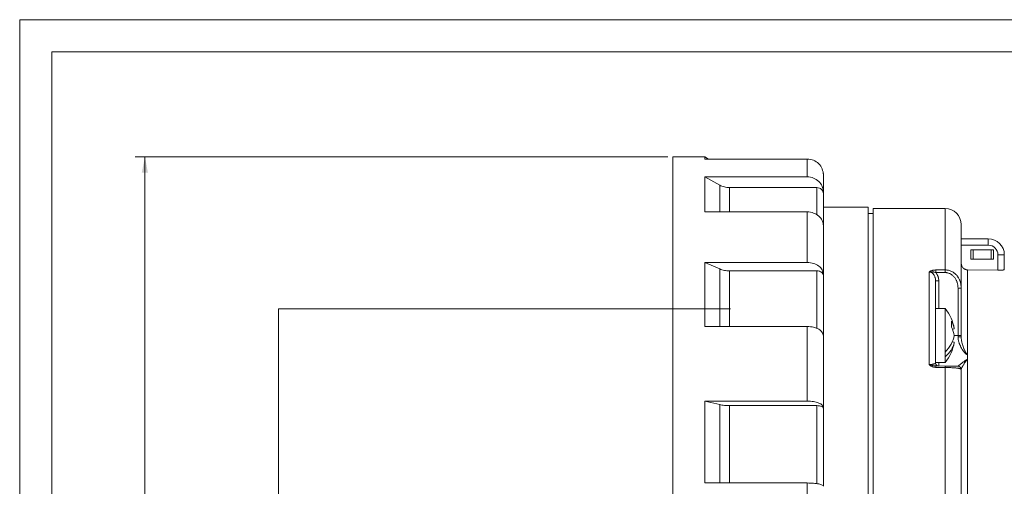
# Model space of a CAD drawing. Units: millimetres. Extents: x 0 to 594, y 0 to 420.
# Drawn here: x 0 to 154, y 347 to 420 of the extents above; entities that cross this region are included whole.
import ezdxf
from ezdxf.lldxf.tags import DXFTag

# ---------------------------------------------------------------- set-up
doc = ezdxf.new("R2010")
doc.units = ezdxf.units.MM
doc.layers.add('1', color=7, linetype='Continuous', true_color=0xffffff)
doc.layers.add('256', color=7, linetype='Continuous', true_color=0xffffff)
doc.styles.add('Arial', font='Arial')
tags = doc.linetypes.add('DASHED', pattern=[25.72, 12.86, -12.86]).pattern_tags.tags
tags[6:7] = [DXFTag(74, 4), DXFTag(75, 0), DXFTag(340, '0'), DXFTag(46, 0.0), DXFTag(50, 0.0), DXFTag(44, 0.0), DXFTag(45, 0.0)]
tags[4:5] = [DXFTag(74, 4), DXFTag(75, 0), DXFTag(340, '0'), DXFTag(46, 0.0), DXFTag(50, 0.0), DXFTag(44, 0.0), DXFTag(45, 0.0)]
doc.dimstyles.get("Standard").update_dxf_attribs({"dimtxt": 0.18, "dimasz": 0.18, "dimexe": 0.18, "dimexo": 0.0625, "dimgap": 0.09, "dimtad": 0, "dimtih": 1, "dimtoh": 1, "dimdec": 4, "dimzin": 0, "dimdsep": 46, "dimtxsty": 'Standard', "dimcen": 0.09, "dimadec": 0, "dimazin": 0, "dimtfac": 1, "dimtdec": 4, "dimtofl": 0, "dimtmove": 0, "dimatfit": 3, "dimfxl": 0, "dimtolj": 1, "dimtzin": 0, "dimarcsym": 0})

# ---------------------------------------------------------------- blocks, each defined once
blk = doc.blocks.new('_U1')
at = {"layer": '1', "color": 18, "lineweight": 13}
for p, q in [((101.11, 398.61), (18.03, 398.61)), ((19.53, 398.61), (19.53, 270.11)), ((101.11, 270.11), (18.03, 270.11))]:
    blk.add_line(p, q, dxfattribs=at)
at = {"layer": '1', "color": 18, "lineweight": 18}
for points in [[(19.53, 398.61), (20.01, 396.11), (19.04, 396.11)], [(19.53, 270.11), (19.04, 272.61), (20.01, 272.61)]]:
    blk.add_solid(points, dxfattribs=at)
at = {"layer": '1', "color": 18, "linetype": 'Continuous', "lineweight": 13, "insert": (19.15, 331.69), "char_height": 2.5, "attachment_point": 7, "rotation": 90, "line_spacing_factor": 1.047437, "style": 'Arial'}
blk.add_mtext('\\fArial|b0|i0;\\W1.0000;128', dxfattribs=at)

msp = doc.modelspace()

# ---------------------------------------------------------------- linework, layer by layer
at = {"layer": '1', "color": 155, "linetype": 'Continuous', "lineweight": 18}
for p, q in [((101.86, 270.11), (101.86, 398.61)), ((106.86, 398.61), (101.86, 398.61)), ((106.86, 398.26), (106.86, 398.61)), ((107.47, 398.26), (106.86, 398.61)), ((122.86, 398.26), (106.86, 398.26)), ((122.86, 395.47), (122.86, 398.26)), ((109.2, 394.19), (106.86, 395.47)), ((106.86, 395.47), (106.86, 390.01)), ((122.86, 395.47), (106.86, 395.47)), ((125.36, 395.86), (125.36, 395.78)), ((125.36, 393.09), (125.36, 395.78)), ((109.2, 390.01), (109.2, 394.19)), ((124.36, 393.81), (110.7, 393.81)), ((110.7, 390.01), (110.7, 393.81)), ((124.36, 389.57), (124.36, 393.81)), ((125.36, 393.09), (125.36, 392.85)), ((125.36, 387.84), (125.36, 392.85)), ((132.36, 390.74), (125.36, 390.74)), ((132.36, 390.74), (132.36, 278.04)), ((133.11, 390.53), (133.11, 374.09)), ((144.36, 390.53), (133.11, 390.53)), ((122.86, 390.01), (106.86, 390.01)), ((122.86, 382.11), (122.86, 390.01)), ((133.11, 389.78), (132.36, 389.78)), ((125.36, 380.25), (125.36, 387.84)), ((146.86, 388.03), (146.86, 378.13)), ((151.09, 385.82), (146.86, 385.82)), ((148.39, 384.12), (148.39, 382.62)), ((151.89, 384.12), (148.39, 384.12)), ((148.74, 382.62), (148.74, 384.12)), ((151.54, 384.12), (151.54, 382.62)), ((151.89, 384.12), (151.89, 382.62)), ((148.39, 382.62), (151.89, 382.62)), ((153.59, 380.96), (153.59, 383.32)), ((109.2, 381.11), (106.86, 382.11)), ((106.86, 382.11), (106.86, 372.13)), ((122.86, 382.11), (106.86, 382.11)), ((109.2, 372.13), (109.2, 381.11)), ((152.59, 380.94), (147.85, 380.98)), ((124.36, 380.81), (110.7, 380.81)), ((110.7, 372.13), (110.7, 380.81)), ((124.36, 371.84), (124.36, 380.81)), ((125.36, 380.25), (125.36, 380.07)), ((125.36, 370.66), (125.36, 380.07)), ((142.86, 379.24), (142.86, 374.74)), ((146.86, 378.13), (146.86, 370.73)), ((101.86, 374.89), (40.36, 374.89)), ((40.36, 374.89), (40.36, 338.29)), ((144.36, 374.93), (142.86, 374.93)), ((144.36, 374.93), (144.36, 368.13)), ((133.11, 374.09), (133.11, 278.28)), ((142.86, 374.74), (142.86, 373.7)), ((142.86, 373.7), (142.86, 371.98)), ((122.86, 372.13), (106.86, 372.13)), ((122.86, 360.5), (122.86, 372.13)), ((142.86, 371.98), (142.86, 366.47)), ((145.49, 371.71), (145.78, 371.79)), ((125.36, 359.48), (125.36, 370.66)), ((146.86, 370.73), (146.86, 370.5)), ((145.49, 369.74), (145.78, 369.67)), ((144.36, 367.42), (144.36, 368.13)), ((144.36, 367.42), (144.36, 366.53)), ((147.86, 367.79), (147.86, 366.93)), ((142.86, 366.53), (144.36, 366.53)), ((144.37, 365.96), (142.92, 365.98)), ((146.86, 365.45), (146.86, 365.45)), ((146.86, 303.36), (146.86, 365.45)), ((109.2, 359.95), (106.86, 360.5)), ((106.86, 360.5), (106.86, 347.72)), ((122.86, 360.5), (106.86, 360.5)), ((109.2, 347.72), (109.2, 359.95)), ((124.36, 359.79), (110.7, 359.79)), ((110.7, 347.72), (110.7, 359.79)), ((124.36, 347.62), (124.36, 359.79)), ((125.36, 359.48), (125.36, 359.38)), ((125.36, 347.2), (125.36, 359.38)), ((122.86, 347.72), (106.86, 347.72)), ((122.86, 334.36), (122.86, 347.72))]:
    msp.add_line(p, q, dxfattribs=at)
at = {"layer": '1', "color": 155, "linetype": 'Continuous', "lineweight": 13}
for p, q in [((144.36, 380.96), (144.36, 390.53)), ((151.09, 385.82), (151.09, 384.82)), ((151.09, 384.82), (146.86, 384.82)), ((152.59, 383.32), (153.59, 383.32)), ((152.59, 380.94), (152.59, 383.32)), ((147.85, 367.79), (147.85, 380.98)), ((141.86, 380.65), (141.86, 366.2)), ((142.86, 379.24), (143.36, 379.24)), ((143.36, 374.93), (143.36, 379.24)), ((146.37, 378.13), (146.86, 378.13)), ((146.37, 378.13), (146.37, 370.73)), ((145.78, 370.73), (146.37, 370.73)), ((146.86, 370.73), (146.37, 370.73)), ((146.37, 370.73), (146.37, 370.52)), ((144.36, 365.74), (142.91, 365.76)), ((143.36, 365.97), (143.36, 366.53)), ((144.36, 303.06), (144.36, 365.74)), ((146.37, 365.95), (146.37, 365.95)), ((147.85, 301.87), (147.85, 366.93))]:
    msp.add_line(p, q, dxfattribs=at)
at = {"layer": '1', "color": 155, "linetype": 'DASHED', "lineweight": 13}
msp.add_line((110.86, 374.89), (101.86, 374.89), dxfattribs=at)
at = {"layer": '1', "color": 155, "linetype": 'Continuous', "lineweight": 18}
for centre, radius, start, end in [((144.36, 388.03), 2.5, 0, 90), ((151.09, 383.32), 2.5, 0, 90), ((139.23, 370.73), 6.63, 9.1989, 39.3076), ((139.23, 370.73), 6.63, 320.6924, 350.8011), ((143.36, 366.47), 0.5, 180, 269.5), ((146.36, 365.45), 0.5, 360, 89.5)]:
    msp.add_arc(centre, radius, start, end, dxfattribs=at)
at = {"layer": '1', "color": 155, "linetype": 'Continuous', "lineweight": 13}
msp.add_arc((151.09, 383.32), 1.5, 0, 90, dxfattribs=at)
for centre, major_axis, ratio, start_param, end_param in [((142.91, 380.54), (-0.003, 0.5), 0.008726, 4.712338, 5.690409), ((144.36, 380.55), (0.003, -0.5), 0.008726, 1.570745, 2.549091), ((146.36, 370.5), (-0.5, 0), 0.042514, 3.141593, 4.703662), ((142.91, 365.48), (-0.004, -0.5), 0.005878, 3.141593, 4.119664), ((144.36, 365.46), (-0.004, -0.5), 0.005874, 3.141593, 4.119939)]:
    msp.add_ellipse(centre, major_axis=major_axis, ratio=ratio, start_param=start_param, end_param=end_param, dxfattribs=at)
at = {"layer": '1', "color": 155, "linetype": 'Continuous', "lineweight": 18}
for centre, major_axis, ratio, start_param, end_param in [((139.23, 372.49), (-6.14, 0), 0.707107, 3.031987, 3.251198), ((139.3, 370.45), (-6.42, -1.6), 0.696364, 3.083147, 3.357031), ((139.3, 371), (6.42, -1.6), 0.696364, 0.285422, 0.559306), ((139.3, 370.45), (-6.42, -1.6), 0.696364, 2.287954, 2.856171), ((139.3, 371), (6.42, -1.6), 0.696364, 5.773414, 6.341631), ((147.85, 367.44), (-0.003, -0.5), 0.006487, 2.241958, 2.369298), ((146.36, 365.45), (0.5, 0), 0.999096, 0, 1.56207), ((147.85, 366.58), (-0.003, -0.5), 0.005863, 2.343129, 2.470469)]:
    msp.add_ellipse(centre, major_axis=major_axis, ratio=ratio, start_param=start_param, end_param=end_param, dxfattribs=at)
for points in [[(122.86, 398.26), (123.19, 398.26), (123.85, 398.13), (124.68, 397.58), (125.23, 396.75), (125.36, 396.1), (125.36, 395.78)], [(122.86, 395.47), (123.19, 395.47), (123.85, 395.35), (124.68, 394.82), (125.23, 394.03), (125.36, 393.4), (125.36, 393.09)], [(124.36, 393.81), (124.49, 393.81), (124.76, 393.76), (125.09, 393.54), (125.31, 393.23), (125.36, 392.98), (125.36, 392.85)], [(122.86, 390.01), (123.19, 390.01), (123.85, 389.89), (124.68, 389.41), (125.23, 388.69), (125.36, 388.12), (125.36, 387.84)], [(122.86, 382.11), (123.19, 382.11), (123.85, 382.01), (124.68, 381.6), (125.23, 380.98), (125.36, 380.5), (125.36, 380.25)], [(124.36, 380.81), (124.49, 380.81), (124.76, 380.77), (125.09, 380.61), (125.31, 380.36), (125.36, 380.16), (125.36, 380.07)], [(122.86, 372.13), (123.19, 372.13), (123.85, 372.05), (124.68, 371.73), (125.23, 371.24), (125.36, 370.85), (125.36, 370.66)], [(122.86, 360.5), (123.19, 360.5), (123.85, 360.44), (124.68, 360.22), (125.23, 359.88), (125.36, 359.61), (125.36, 359.48)], [(124.36, 359.79), (124.49, 359.79), (124.76, 359.76), (125.09, 359.67), (125.31, 359.54), (125.36, 359.43), (125.36, 359.38)], [(122.86, 347.72), (123.19, 347.72), (123.85, 347.7), (124.68, 347.58), (125.23, 347.41), (125.36, 347.27), (125.36, 347.2)]]:
    msp.add_open_spline(points, degree=3, dxfattribs=at)
for points, knots in [([(125.36, 395.86), (125.36, 395.88), (125.36, 395.91), (125.36, 395.95), (125.36, 395.99), (125.35, 396.01), (125.35, 396.02), (125.35, 396.02)], [0, 0, 0, 0, 0.299146, 0.564819, 0.796762, 0.996814, 1, 1, 1, 1]), ([(109.2, 394.19), (109.31, 394.13), (109.43, 394.07), (109.67, 393.97), (109.8, 393.93), (110.05, 393.87), (110.18, 393.85), (110.44, 393.81), (110.57, 393.81), (110.7, 393.81)], [0, 0, 0, 0, 0.25, 0.25, 0.5, 0.5, 0.75, 0.75, 1, 1, 1, 1]), ([(109.2, 381.11), (109.31, 381.06), (109.43, 381.02), (109.67, 380.94), (109.8, 380.91), (110.05, 380.86), (110.18, 380.84), (110.44, 380.82), (110.57, 380.81), (110.7, 380.81)], [0, 0, 0, 0, 0.25, 0.25, 0.5, 0.5, 0.75, 0.75, 1, 1, 1, 1]), ([(147.85, 380.98), (147.79, 380.98), (147.72, 380.98), (147.63, 381), (147.6, 381.01), (147.54, 381.03), (147.5, 381.04), (147.41, 381.08), (147.36, 381.11), (147.29, 381.16), (147.28, 381.17), (147.25, 381.19), (147.24, 381.2), (147.2, 381.23), (147.18, 381.25), (147.11, 381.32), (147.07, 381.37), (147.02, 381.44), (147.01, 381.45), (147, 381.48), (146.97, 381.52), (146.94, 381.59), (146.92, 381.66), (146.9, 381.7), (146.9, 381.72), (146.89, 381.75), (146.89, 381.77), (146.87, 381.85), (146.86, 381.91), (146.86, 381.98)], [0, 0, 0, 0, 0.125, 0.125, 0.1875, 0.1875, 0.25, 0.25, 0.375, 0.375, 0.40625, 0.40625, 0.4375, 0.4375, 0.5, 0.5, 0.625, 0.625, 0.65625, 0.65625, 0.6875, 0.75, 0.8125, 0.8125, 0.84375, 0.84375, 0.875, 0.875, 1, 1, 1, 1]), ([(152.59, 380.94), (152.65, 380.93), (152.72, 380.93), (152.81, 380.93), (152.85, 380.93), (152.89, 380.93), (152.91, 380.93), (152.94, 380.93), (152.95, 380.93), (153.03, 380.94), (153.09, 380.94), (153.16, 380.94), (153.17, 380.94), (153.2, 380.94), (153.21, 380.94), (153.25, 380.94), (153.27, 380.94), (153.34, 380.94), (153.38, 380.94), (153.43, 380.95), (153.44, 380.95), (153.45, 380.95), (153.48, 380.95), (153.51, 380.95), (153.53, 380.95), (153.55, 380.95), (153.55, 380.95), (153.56, 380.95), (153.56, 380.95), (153.58, 380.96), (153.59, 380.96), (153.59, 380.96)], [0, 0, 0, 0, 0.125, 0.125, 0.1875, 0.1875, 0.21875, 0.21875, 0.25, 0.25, 0.375, 0.375, 0.40625, 0.40625, 0.4375, 0.4375, 0.5, 0.5, 0.625, 0.625, 0.65625, 0.65625, 0.6875, 0.75, 0.8125, 0.8125, 0.84375, 0.84375, 0.875, 0.875, 1, 1, 1, 1]), ([(146.37, 365.95), (146.37, 365.95), (146.36, 365.95), (146.31, 365.95), (146.28, 365.95), (146.23, 365.95), (146.22, 365.95), (146.19, 365.95), (146.18, 365.95), (146.14, 365.95), (146.11, 365.95), (146.05, 365.95), (146.01, 365.95), (145.94, 365.95), (145.9, 365.95), (145.81, 365.95), (145.76, 365.95), (145.66, 365.95), (145.61, 365.95), (145.5, 365.96), (145.45, 365.96), (145.37, 365.96), (145.36, 365.96), (145.33, 365.96), (145.28, 365.96), (145.23, 365.96), (145.14, 365.96), (145.07, 365.96), (144.94, 365.96), (144.87, 365.96), (144.77, 365.96), (144.73, 365.96), (144.66, 365.96), (144.62, 365.96), (144.51, 365.96), (144.44, 365.96), (144.37, 365.96)], [0, 0, 0, 0, 0.125, 0.125, 0.25, 0.25, 0.28125, 0.28125, 0.3125, 0.3125, 0.375, 0.375, 0.4375, 0.4375, 0.5, 0.5, 0.5625, 0.5625, 0.625, 0.625, 0.6875, 0.6875, 0.703125, 0.703125, 0.71875, 0.75, 0.75, 0.8125, 0.8125, 0.875, 0.875, 0.90625, 0.90625, 0.9375, 0.9375, 1, 1, 1, 1]), ([(109.2, 359.95), (109.31, 359.92), (109.43, 359.9), (109.67, 359.86), (109.8, 359.84), (110.05, 359.81), (110.18, 359.8), (110.44, 359.79), (110.57, 359.79), (110.7, 359.79)], [0, 0, 0, 0, 0.25, 0.25, 0.5, 0.5, 0.75, 0.75, 1, 1, 1, 1])]:
    msp.add_open_spline(points, degree=3, knots=knots, dxfattribs=at)
at = {"layer": '1', "color": 155, "linetype": 'Continuous', "lineweight": 13}
for points, knots in [([(141.86, 380.65), (141.87, 380.66), (141.88, 380.66), (141.89, 380.67), (141.9, 380.68), (141.92, 380.7), (141.94, 380.71), (141.98, 380.73), (141.99, 380.74), (142.03, 380.76), (142.05, 380.77), (142.11, 380.8), (142.19, 380.83), (142.28, 380.86), (142.37, 380.89), (142.41, 380.9), (142.51, 380.92), (142.56, 380.93), (142.66, 380.94), (142.71, 380.94), (142.81, 380.95), (142.86, 380.95), (142.91, 380.95)], [0, 0, 0, 0, 0.03125, 0.03125, 0.0625, 0.0625, 0.125, 0.125, 0.1875, 0.1875, 0.25, 0.25, 0.375, 0.5, 0.5, 0.625, 0.625, 0.75, 0.75, 0.875, 0.875, 1, 1, 1, 1]), ([(144.36, 380.96), (144.45, 380.96), (144.54, 380.96), (144.67, 380.94), (144.74, 380.93), (144.8, 380.92), (144.85, 380.91), (144.87, 380.91), (144.97, 380.88), (145.06, 380.86), (145.22, 380.8), (145.38, 380.73), (145.53, 380.64), (145.65, 380.57), (145.68, 380.54), (145.75, 380.49), (145.79, 380.46), (145.89, 380.38), (146.02, 380.27), (146.14, 380.14), (146.21, 380.05), (146.22, 380.03), (146.25, 380), (146.29, 379.95), (146.33, 379.89), (146.4, 379.78), (146.44, 379.71), (146.53, 379.56), (146.57, 379.48), (146.62, 379.36), (146.64, 379.3), (146.67, 379.24), (146.68, 379.2), (146.69, 379.18), (146.75, 378.99), (146.79, 378.82), (146.85, 378.48), (146.86, 378.3), (146.86, 378.13)], [0, 0, 0, 0, 0.0625, 0.0625, 0.09375, 0.109375, 0.109375, 0.125, 0.125, 0.1875, 0.1875, 0.25, 0.3125, 0.3125, 0.34375, 0.34375, 0.375, 0.375, 0.4375, 0.5, 0.5, 0.515625, 0.515625, 0.53125, 0.5625, 0.5625, 0.625, 0.625, 0.6875, 0.6875, 0.71875, 0.734375, 0.734375, 0.75, 0.75, 0.875, 0.875, 1, 1, 1, 1]), ([(141.86, 380.65), (141.88, 380.65), (141.91, 380.66), (141.95, 380.66), (141.97, 380.67), (142.04, 380.67), (142.08, 380.68), (142.17, 380.68), (142.21, 380.68), (142.3, 380.67), (142.34, 380.67), (142.43, 380.65), (142.48, 380.65), (142.56, 380.63), (142.61, 380.62), (142.7, 380.6), (142.74, 380.59), (142.83, 380.57), (142.87, 380.55), (142.92, 380.54)], [0, 0, 0, 0, 0.0625, 0.0625, 0.125, 0.125, 0.25, 0.25, 0.375, 0.375, 0.5, 0.5, 0.625, 0.625, 0.75, 0.75, 0.875, 0.875, 1, 1, 1, 1]), ([(141.86, 380.65), (141.9, 380.65), (141.94, 380.65), (142, 380.64), (142.02, 380.63), (142.06, 380.62), (142.08, 380.62), (142.14, 380.6), (142.18, 380.58), (142.25, 380.55), (142.28, 380.53), (142.33, 380.49), (142.35, 380.48), (142.38, 380.45), (142.39, 380.44), (142.44, 380.4), (142.47, 380.37), (142.52, 380.31), (142.54, 380.28), (142.59, 380.22), (142.61, 380.18), (142.67, 380.08), (142.71, 380.01), (142.75, 379.9), (142.76, 379.86), (142.79, 379.78), (142.8, 379.75), (142.83, 379.63), (142.84, 379.55), (142.86, 379.4), (142.86, 379.32), (142.86, 379.24)], [0, 0, 0, 0, 0.0625, 0.0625, 0.09375, 0.09375, 0.125, 0.125, 0.1875, 0.1875, 0.25, 0.25, 0.28125, 0.28125, 0.3125, 0.3125, 0.375, 0.375, 0.4375, 0.4375, 0.5, 0.5, 0.625, 0.625, 0.6875, 0.6875, 0.75, 0.75, 0.875, 0.875, 1, 1, 1, 1]), ([(142.92, 380.54), (142.93, 380.52), (142.95, 380.49), (142.99, 380.45), (143, 380.42), (143.05, 380.35), (143.08, 380.3), (143.17, 380.15), (143.21, 380.04), (143.26, 379.9), (143.27, 379.87), (143.28, 379.81), (143.29, 379.79), (143.31, 379.7), (143.32, 379.64), (143.35, 379.47), (143.36, 379.36), (143.36, 379.24)], [0, 0, 0, 0, 0.0625, 0.0625, 0.125, 0.125, 0.25, 0.25, 0.5, 0.5, 0.5625, 0.5625, 0.625, 0.625, 0.75, 0.75, 1, 1, 1, 1]), ([(144.37, 380.55), (144.44, 380.55), (144.51, 380.54), (144.62, 380.53), (144.66, 380.52), (144.73, 380.51), (144.77, 380.5), (144.87, 380.47), (144.94, 380.45), (145.07, 380.4), (145.14, 380.37), (145.23, 380.31), (145.28, 380.29), (145.33, 380.26), (145.36, 380.24), (145.37, 380.23), (145.45, 380.17), (145.5, 380.13), (145.61, 380.03), (145.66, 379.98), (145.76, 379.87), (145.81, 379.82), (145.9, 379.7), (145.94, 379.64), (146.01, 379.52), (146.05, 379.45), (146.11, 379.32), (146.14, 379.26), (146.18, 379.16), (146.19, 379.12), (146.22, 379.05), (146.23, 379.02), (146.28, 378.85), (146.31, 378.7), (146.36, 378.42), (146.37, 378.27), (146.37, 378.13)], [0, 0, 0, 0, 0.0625, 0.0625, 0.09375, 0.09375, 0.125, 0.125, 0.1875, 0.1875, 0.25, 0.25, 0.28125, 0.296875, 0.296875, 0.3125, 0.3125, 0.375, 0.375, 0.4375, 0.4375, 0.5, 0.5, 0.5625, 0.5625, 0.625, 0.625, 0.6875, 0.6875, 0.71875, 0.71875, 0.75, 0.75, 0.875, 0.875, 1, 1, 1, 1]), ([(146.37, 370.52), (146.37, 370.45), (146.37, 370.38), (146.38, 370.23), (146.39, 370.16), (146.43, 369.95), (146.46, 369.81), (146.52, 369.61), (146.55, 369.55), (146.58, 369.45), (146.59, 369.41), (146.62, 369.35), (146.63, 369.32), (146.67, 369.22), (146.7, 369.16), (146.76, 369.03), (146.79, 368.97), (146.89, 368.79), (146.95, 368.67), (147.06, 368.5), (147.1, 368.45), (147.17, 368.34), (147.21, 368.29), (147.29, 368.18), (147.33, 368.13), (147.39, 368.06), (147.42, 368.03), (147.46, 367.99), (147.48, 367.96), (147.53, 367.92), (147.55, 367.9), (147.59, 367.86), (147.6, 367.85), (147.63, 367.83), (147.64, 367.82), (147.67, 367.81), (147.69, 367.8), (147.72, 367.78), (147.73, 367.77), (147.77, 367.76), (147.78, 367.76), (147.81, 367.75), (147.82, 367.75), (147.84, 367.75), (147.85, 367.75), (147.85, 367.75)], [0, 0, 0, 0, 0.0625, 0.0625, 0.125, 0.125, 0.25, 0.25, 0.3125, 0.3125, 0.34375, 0.34375, 0.375, 0.375, 0.4375, 0.4375, 0.5, 0.5, 0.625, 0.625, 0.6875, 0.6875, 0.75, 0.75, 0.8125, 0.8125, 0.84375, 0.84375, 0.875, 0.875, 0.90625, 0.90625, 0.921875, 0.921875, 0.9375, 0.9375, 0.953125, 0.953125, 0.96875, 0.96875, 0.984375, 0.984375, 0.992188, 0.992188, 1, 1, 1, 1]), ([(146.86, 370.5), (146.86, 370.44), (146.87, 370.37), (146.87, 370.24), (146.88, 370.17), (146.9, 369.97), (146.93, 369.85), (146.97, 369.66), (146.98, 369.6), (147.01, 369.47), (147.03, 369.41), (147.08, 369.23), (147.12, 369.11), (147.2, 368.88), (147.25, 368.77), (147.31, 368.61), (147.34, 368.55), (147.39, 368.45), (147.41, 368.39), (147.46, 368.29), (147.49, 368.24), (147.54, 368.13), (147.57, 368.08), (147.61, 368.01), (147.63, 367.99), (147.66, 367.94), (147.68, 367.92), (147.71, 367.88), (147.72, 367.87), (147.74, 367.85), (147.75, 367.84), (147.77, 367.83), (147.78, 367.82), (147.79, 367.81), (147.8, 367.81), (147.81, 367.8), (147.82, 367.8), (147.84, 367.8), (147.85, 367.79), (147.85, 367.79)], [0, 0, 0, 0, 0.0625, 0.0625, 0.125, 0.125, 0.25, 0.25, 0.3125, 0.3125, 0.375, 0.375, 0.5, 0.5, 0.625, 0.625, 0.6875, 0.6875, 0.75, 0.75, 0.8125, 0.8125, 0.875, 0.875, 0.90625, 0.90625, 0.9375, 0.9375, 0.953125, 0.953125, 0.96875, 0.96875, 0.976563, 0.976563, 0.984375, 0.984375, 0.992188, 0.992188, 1, 1, 1, 1]), ([(147.85, 367.79), (147.86, 367.79), (147.86, 367.79), (147.86, 367.79), (147.86, 367.79)], [0, 0, 0, 0, 0.500002, 1, 1, 1, 1]), ([(141.86, 366.2), (141.9, 366.2), (141.94, 366.2), (142, 366.2), (142.02, 366.2), (142.06, 366.21), (142.08, 366.21), (142.14, 366.21), (142.18, 366.21), (142.23, 366.22), (142.25, 366.22), (142.28, 366.22), (142.3, 366.23), (142.35, 366.23), (142.38, 366.24), (142.44, 366.25), (142.47, 366.25), (142.52, 366.26), (142.54, 366.27), (142.59, 366.28), (142.61, 366.29), (142.67, 366.31), (142.71, 366.32), (142.75, 366.34), (142.76, 366.35), (142.79, 366.36), (142.8, 366.37), (142.83, 366.4), (142.84, 366.41), (142.86, 366.44), (142.86, 366.46), (142.86, 366.47)], [0, 0, 0, 0, 0.0625, 0.0625, 0.09375, 0.09375, 0.125, 0.125, 0.1875, 0.1875, 0.21875, 0.21875, 0.25, 0.25, 0.3125, 0.3125, 0.375, 0.375, 0.4375, 0.4375, 0.5, 0.5, 0.625, 0.625, 0.6875, 0.6875, 0.75, 0.75, 0.875, 0.875, 1, 1, 1, 1]), ([(141.86, 366.2), (141.88, 366.2), (141.91, 366.19), (141.95, 366.18), (141.97, 366.17), (142.04, 366.15), (142.08, 366.14), (142.17, 366.11), (142.21, 366.1), (142.3, 366.08), (142.34, 366.06), (142.43, 366.04), (142.48, 366.03), (142.56, 366.01), (142.61, 366.01), (142.7, 365.99), (142.74, 365.99), (142.83, 365.98), (142.87, 365.98), (142.92, 365.98)], [0, 0, 0, 0, 0.0625, 0.0625, 0.125, 0.125, 0.25, 0.25, 0.375, 0.375, 0.5, 0.5, 0.625, 0.625, 0.75, 0.75, 0.875, 0.875, 1, 1, 1, 1]), ([(141.86, 366.2), (141.87, 366.19), (141.88, 366.19), (141.89, 366.17), (141.9, 366.16), (141.92, 366.14), (141.94, 366.12), (141.98, 366.09), (141.99, 366.07), (142.03, 366.04), (142.05, 366.03), (142.11, 365.99), (142.19, 365.94), (142.28, 365.89), (142.37, 365.86), (142.41, 365.84), (142.51, 365.81), (142.56, 365.8), (142.66, 365.78), (142.71, 365.77), (142.81, 365.76), (142.86, 365.76), (142.91, 365.76)], [0, 0, 0, 0, 0.03125, 0.03125, 0.0625, 0.0625, 0.125, 0.125, 0.1875, 0.1875, 0.25, 0.25, 0.375, 0.5, 0.5, 0.625, 0.625, 0.75, 0.75, 0.875, 0.875, 1, 1, 1, 1]), ([(146.86, 365.45), (146.86, 365.47), (146.85, 365.48), (146.79, 365.52), (146.75, 365.53), (146.69, 365.55), (146.68, 365.56), (146.67, 365.56), (146.64, 365.57), (146.62, 365.57), (146.57, 365.58), (146.53, 365.59), (146.44, 365.61), (146.4, 365.62), (146.33, 365.63), (146.29, 365.63), (146.25, 365.64), (146.22, 365.64), (146.21, 365.64), (146.14, 365.65), (146.02, 365.67), (145.89, 365.68), (145.79, 365.69), (145.75, 365.69), (145.68, 365.69), (145.65, 365.7), (145.53, 365.7), (145.38, 365.71), (145.22, 365.72), (145.06, 365.73), (144.97, 365.73), (144.87, 365.74), (144.85, 365.74), (144.8, 365.74), (144.74, 365.74), (144.67, 365.74), (144.54, 365.74), (144.45, 365.74), (144.36, 365.74)], [0, 0, 0, 0, 0.125, 0.125, 0.25, 0.25, 0.265625, 0.265625, 0.28125, 0.3125, 0.3125, 0.375, 0.375, 0.4375, 0.4375, 0.46875, 0.484375, 0.484375, 0.5, 0.5, 0.5625, 0.625, 0.625, 0.65625, 0.65625, 0.6875, 0.6875, 0.75, 0.8125, 0.8125, 0.875, 0.875, 0.890625, 0.890625, 0.90625, 0.9375, 0.9375, 1, 1, 1, 1]), ([(147.85, 366.97), (147.85, 366.97), (147.84, 366.97), (147.82, 366.97), (147.81, 366.97), (147.78, 366.97), (147.77, 366.96), (147.73, 366.95), (147.72, 366.95), (147.69, 366.94), (147.67, 366.93), (147.64, 366.92), (147.63, 366.91), (147.6, 366.89), (147.59, 366.89), (147.55, 366.86), (147.53, 366.85), (147.48, 366.82), (147.46, 366.8), (147.42, 366.77), (147.39, 366.75), (147.33, 366.7), (147.29, 366.67), (147.21, 366.61), (147.17, 366.58), (147.1, 366.52), (147.06, 366.49), (146.95, 366.4), (146.89, 366.35), (146.79, 366.28), (146.76, 366.25), (146.7, 366.21), (146.67, 366.19), (146.63, 366.16), (146.62, 366.15), (146.59, 366.13), (146.58, 366.12), (146.55, 366.09), (146.52, 366.08), (146.46, 366.03), (146.43, 366.01), (146.39, 365.98), (146.38, 365.97), (146.37, 365.96), (146.37, 365.95), (146.37, 365.95)], [0, 0, 0, 0, 0.007813, 0.007813, 0.015625, 0.015625, 0.03125, 0.03125, 0.046875, 0.046875, 0.0625, 0.0625, 0.078125, 0.078125, 0.09375, 0.09375, 0.125, 0.125, 0.15625, 0.15625, 0.1875, 0.1875, 0.25, 0.25, 0.3125, 0.3125, 0.375, 0.375, 0.5, 0.5, 0.5625, 0.5625, 0.625, 0.625, 0.65625, 0.65625, 0.6875, 0.6875, 0.75, 0.75, 0.875, 0.875, 0.9375, 0.9375, 1, 1, 1, 1]), ([(147.85, 366.93), (147.85, 366.93), (147.84, 366.93), (147.82, 366.93), (147.81, 366.93), (147.8, 366.92), (147.79, 366.92), (147.78, 366.91), (147.77, 366.91), (147.75, 366.89), (147.74, 366.88), (147.72, 366.87), (147.71, 366.86), (147.68, 366.83), (147.66, 366.81), (147.63, 366.77), (147.61, 366.75), (147.57, 366.69), (147.54, 366.66), (147.49, 366.58), (147.46, 366.54), (147.41, 366.46), (147.39, 366.43), (147.34, 366.35), (147.31, 366.32), (147.25, 366.21), (147.2, 366.14), (147.12, 366.01), (147.08, 365.94), (147.03, 365.85), (147.01, 365.82), (146.98, 365.77), (146.97, 365.74), (146.93, 365.66), (146.9, 365.61), (146.88, 365.55), (146.87, 365.53), (146.87, 365.49), (146.86, 365.47), (146.86, 365.45)], [0, 0, 0, 0, 0.007812, 0.007812, 0.015625, 0.015625, 0.023437, 0.023437, 0.03125, 0.03125, 0.046875, 0.046875, 0.0625, 0.0625, 0.09375, 0.09375, 0.125, 0.125, 0.1875, 0.1875, 0.25, 0.25, 0.3125, 0.3125, 0.375, 0.375, 0.5, 0.5, 0.625, 0.625, 0.6875, 0.6875, 0.75, 0.75, 0.875, 0.875, 0.9375, 0.9375, 1, 1, 1, 1]), ([(147.86, 366.93), (147.86, 366.93), (147.86, 366.93), (147.86, 366.93), (147.85, 366.93)], [0, 0, 0, 0, 0.499998, 1, 1, 1, 1])]:
    msp.add_open_spline(points, degree=3, knots=knots, dxfattribs=at)
for points, weights in [([(142.91, 380.95), (143.64, 380.96), (144.36, 380.96)], [0.499980669767, 0.500019330233, 0.499980669767]), ([(142.92, 380.54), (143.64, 380.54), (144.37, 380.55)], [0.500001240429, 0.499998759571, 0.500001240429])]:
    msp.add_rational_spline(points, weights, degree=2, dxfattribs=at)
for points in [[(147.85, 367.75), (147.86, 367.75), (147.86, 367.75), (147.86, 367.75), (147.86, 367.75)], [(147.86, 366.97), (147.86, 366.97), (147.86, 366.97), (147.86, 366.97), (147.85, 366.97)]]:
    msp.add_open_spline(points, degree=3, dxfattribs=at)
at = {"layer": '256', "color": 163, "linetype": 'Continuous', "lineweight": 13}
for p, q in [((0, 0), (0, 420)), ((0, 420), (594, 420))]:
    msp.add_line(p, q, dxfattribs=at)
at = {"layer": '256', "color": 163, "linetype": 'Continuous', "lineweight": 18}
for p, q in [((5, 5), (5, 415)), ((5, 415), (589, 415))]:
    msp.add_line(p, q, dxfattribs=at)

# ---------------------------------------------------------------- dimensions: what is measured, and where the dimension line sits
at = {"layer": '1', "color": 18, "linetype": 'Continuous', "lineweight": 13}
dim = msp.add_linear_dim(base=(19.52565, 270.11427), p1=(101.86318, 398.61426), p2=(101.86318, 270.11427), angle=90, dimstyle='Standard', override={"dimtxt": 2.5, "dimasz": 2.5, "dimexe": 1.5, "dimexo": 0.75, "dimgap": 1.25, "dimtad": 1, "dimtih": 0, "dimtoh": 0, "dimdec": 0, "dimlfac": 1, "dimzin": 8, "dimdsep": 46, "dimlunit": 2, "dimtxsty": 'Arial', "dimsah": 1, "dimse1": 0, "dimse2": 0, "dimsd1": 0, "dimsd2": 0, "dimclrd": 18, "dimclre": 18, "dimclrt": 18, "dimtol": 0, "dimtm": -0.02, "dimtfac": 0.6, "dimtdec": 3, "dimtofl": 1, "dimtmove": 0, "dimtzin": 8, "dimlwd": 13, "dimlwe": 13}, dxfattribs=at)
dim.commit()
dim.dimension.update_dxf_attribs({"geometry": '_U1', "text_midpoint": (19.52565, 334.36427), "dimtype": 160})

doc.saveas('drawing.dxf')
